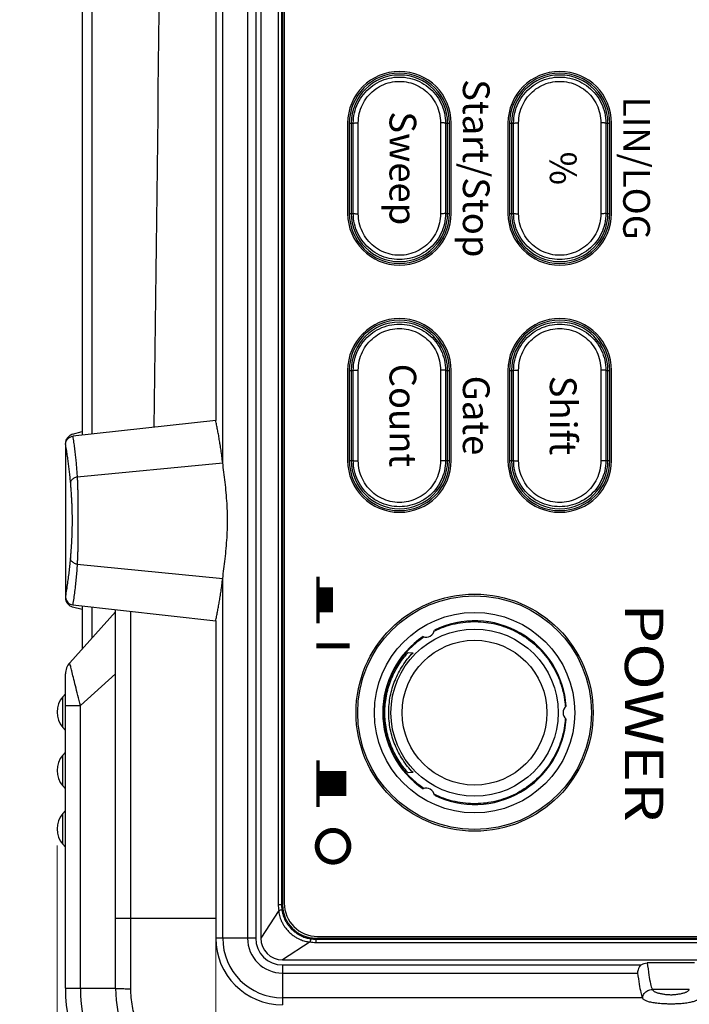
# Model space of a CAD drawing. Units: millimetres. Extents: x 0 to 828, y 10 to 570.
# Drawn here: x 93 to 133, y 279 to 338 of the extents above; entities that cross this region are included whole.
import ezdxf
from ezdxf.enums import TextEntityAlignment as Align

# ---------------------------------------------------------------- set-up
doc = ezdxf.new("R2010")
doc.units = ezdxf.units.MM
doc.layers.add('1寸法線', color=140, linetype='Continuous', lineweight=15)
doc.styles.add('A1', font='sanss___.ttf')
doc.styles.add('F1', font='sanssb__.ttf')
doc.styles.get("Standard").update_dxf_attribs({"font": 'romans.shx', "bigfont": 'bigfont.shx'})
doc.dimstyles.new('AM_JIS$0', dxfattribs={"dimtxt": 2.5, "dimasz": 2.5, "dimexe": 1, "dimexo": 1, "dimgap": 1, "dimtad": 3, "dimdsep": 46, "dimtxsty": 'STANDARD', "dimblk": 'OPEN', "dimcen": 0, "dimclrd": 256, "dimclre": 256, "dimclrt": 3, "dimadec": 0, "dimazin": 2, "dimtp": 0.2, "dimtm": 0.2, "dimtfac": 0.71, "dimtmove": 0, "dimatfit": 3, "dimldrblk": 'OPEN', "dimfxl": 1, "dimlwd": -1, "dimlwe": -1, "dimarcsym": 0})

# ---------------------------------------------------------------- blocks, each defined once
blk = doc.blocks.new('_Open')
at = {"color": 0, "linetype": 'ByBlock', "lineweight": -2}
for p, q in [((-1, 0.167), (0, 0)), ((-1, -0.167), (0, 0)), ((0, 0), (-1, 0))]:
    blk.add_line(p, q, dxfattribs=at)
blk = doc.blocks.new('*D29')
at = {"layer": '1寸法線', "transparency": 16777216}
for p, q in [((141.911, 521.547), (75.269, 521.547)), ((76.269, 259.647), (76.269, 519.047)), ((141.565, 257.147), (75.269, 257.147))]:
    blk.add_line(p, q, dxfattribs=at)
at = {"layer": 'Defpoints', "color": 0, "transparency": 16777216}
for p in [(76.269, 521.547), (142.911, 521.547), (142.565, 257.147)]:
    blk.add_point(p, dxfattribs=at)
at = {"layer": '1寸法線', "transparency": 16777216, "xscale": 2.5, "yscale": 2.5, "zscale": 2.5}
for p, rotation in [((76.269, 521.547), 90), ((76.269, 257.147), 270)]:
    blk.add_blockref('_Open', p, dxfattribs=dict(at, rotation=rotation))
at = {"layer": '1寸法線', "color": 3, "transparency": 16777216, "insert": (74.019, 389.347), "char_height": 2.5, "attachment_point": 5, "rotation": 90}
blk.add_mtext('\\A1;264.4', dxfattribs=at)
blk = doc.blocks.new('*D27')
at = {"layer": '1寸法線', "transparency": 16777216}
for p, q in [((104.354, 283.547), (104.354, 221.348)), ((192.354, 282.347), (192.354, 221.348)), ((189.854, 222.348), (106.854, 222.348))]:
    blk.add_line(p, q, dxfattribs=at)
at = {"layer": 'Defpoints', "color": 0, "transparency": 16777216}
for p in [(104.354, 284.547), (192.354, 283.347), (104.354, 222.348)]:
    blk.add_point(p, dxfattribs=at)
at = {"layer": '1寸法線', "transparency": 16777216, "xscale": 2.5, "yscale": 2.5, "zscale": 2.5, "rotation": 180}
blk.add_blockref('_Open', (104.354, 222.348), dxfattribs=at)
at = {"layer": '1寸法線', "transparency": 16777216, "xscale": 2.5, "yscale": 2.5, "zscale": 2.5}
blk.add_blockref('_Open', (192.354, 222.348), dxfattribs=at)
at = {"layer": '1寸法線', "color": 3, "transparency": 16777216, "insert": (148.599, 224.598), "char_height": 2.5, "attachment_point": 5}
blk.add_mtext('\\A1;88', dxfattribs=at)
blk = doc.blocks.new('*D28')
at = {"layer": '1寸法線', "transparency": 16777216}
for p, q in [((94.854, 288.884), (94.854, 212.813)), ((201.854, 288.884), (201.854, 212.813)), ((199.354, 213.813), (97.354, 213.813))]:
    blk.add_line(p, q, dxfattribs=at)
at = {"layer": 'Defpoints', "color": 0, "transparency": 16777216}
for p in [(94.854, 289.884), (201.854, 289.884), (94.854, 213.813)]:
    blk.add_point(p, dxfattribs=at)
at = {"layer": '1寸法線', "transparency": 16777216, "xscale": 2.5, "yscale": 2.5, "zscale": 2.5, "rotation": 180}
blk.add_blockref('_Open', (94.854, 213.813), dxfattribs=at)
at = {"layer": '1寸法線', "transparency": 16777216, "xscale": 2.5, "yscale": 2.5, "zscale": 2.5}
blk.add_blockref('_Open', (201.854, 213.813), dxfattribs=at)
at = {"layer": '1寸法線', "color": 3, "transparency": 16777216, "insert": (148.354, 216.063), "char_height": 2.5, "attachment_point": 5}
blk.add_mtext('\\A1;107', dxfattribs=at)
blk = doc.blocks.new('*D33')
at = {"layer": '1寸法線', "transparency": 16777216}
for p, q in [((94.854, 288.884), (94.854, 221.444)), ((104.354, 282.347), (104.354, 221.444)), ((101.854, 222.444), (97.354, 222.444))]:
    blk.add_line(p, q, dxfattribs=at)
at = {"layer": 'Defpoints', "color": 0, "transparency": 16777216}
for p in [(94.854, 289.884), (104.354, 283.347), (94.854, 222.444)]:
    blk.add_point(p, dxfattribs=at)
at = {"layer": '1寸法線', "transparency": 16777216, "xscale": 2.5, "yscale": 2.5, "zscale": 2.5, "rotation": 180}
blk.add_blockref('_Open', (94.854, 222.444), dxfattribs=at)
at = {"layer": '1寸法線', "transparency": 16777216, "xscale": 2.5, "yscale": 2.5, "zscale": 2.5}
blk.add_blockref('_Open', (104.354, 222.444), dxfattribs=at)
at = {"layer": '1寸法線', "color": 3, "transparency": 16777216, "insert": (99.604, 224.694), "char_height": 2.5, "attachment_point": 5}
blk.add_mtext('9.5', dxfattribs=at)
blk = doc.blocks.new('*D34')
at = {"layer": '1寸法線', "transparency": 16777216}
for p, q in [((148.354, 295.847), (148.354, 235.09)), ((104.354, 282.347), (104.354, 235.09)), ((106.854, 236.09), (145.854, 236.09))]:
    blk.add_line(p, q, dxfattribs=at)
at = {"layer": 'Defpoints', "color": 0, "transparency": 16777216}
for p in [(148.354, 296.847), (104.354, 283.347), (148.354, 236.09)]:
    blk.add_point(p, dxfattribs=at)
at = {"layer": '1寸法線', "transparency": 16777216, "xscale": 2.5, "yscale": 2.5, "zscale": 2.5, "rotation": 180}
blk.add_blockref('_Open', (104.354, 236.09), dxfattribs=at)
at = {"layer": '1寸法線', "transparency": 16777216, "xscale": 2.5, "yscale": 2.5, "zscale": 2.5}
blk.add_blockref('_Open', (148.354, 236.09), dxfattribs=at)
at = {"layer": '1寸法線', "color": 3, "transparency": 16777216, "insert": (126.354, 238.34), "char_height": 2.5, "attachment_point": 5}
blk.add_mtext('44', dxfattribs=at)
blk = doc.blocks.new('*D36')
at = {"layer": '1寸法線', "transparency": 16777216}
for p, q in [((172.354, 325.347), (172.354, 228.116)), ((104.354, 282.347), (104.354, 228.116)), ((169.854, 229.116), (106.854, 229.116))]:
    blk.add_line(p, q, dxfattribs=at)
at = {"layer": 'Defpoints', "color": 0, "transparency": 16777216}
for p in [(172.354, 326.347), (104.354, 283.347), (104.354, 229.116)]:
    blk.add_point(p, dxfattribs=at)
at = {"layer": '1寸法線', "transparency": 16777216, "xscale": 2.5, "yscale": 2.5, "zscale": 2.5, "rotation": 180}
blk.add_blockref('_Open', (104.354, 229.116), dxfattribs=at)
at = {"layer": '1寸法線', "transparency": 16777216, "xscale": 2.5, "yscale": 2.5, "zscale": 2.5}
blk.add_blockref('_Open', (172.354, 229.116), dxfattribs=at)
at = {"layer": '1寸法線', "color": 3, "transparency": 16777216, "insert": (138.354, 231.366), "char_height": 2.5, "attachment_point": 5}
blk.add_mtext('68', dxfattribs=at)

msp = doc.modelspace()

# ---------------------------------------------------------------- linework, layer by layer
at = {"color": 7, "linetype": 'Continuous'}
for p, q in [((106.26, 495.347), (106.26, 283.347)), ((106.746, 495.347), (106.746, 283.347)), ((107.046, 495.347), (107.046, 283.347)), ((108.098, 493.347), (108.098, 285.347)), ((108.29, 493.347), (108.29, 285.346)), ((104.774, 311.811), (104.774, 466.883)), ((104.354, 464.347), (104.354, 314.347)), ((108.354, 400.347), (108.354, 285.347)), ((108.454, 400.347), (108.454, 285.447)), ((96.359, 339.228), (96.359, 313.458)), ((96.942, 339.293), (96.942, 313.523)), ((112.254, 332.147), (112.254, 326.747)), ((112.354, 332.147), (112.354, 326.747)), ((112.354, 332.147), (112.593, 332.147)), ((112.467, 332.147), (112.467, 326.747)), ((112.893, 326.725), (112.893, 332.168)), ((117.816, 332.168), (117.816, 326.725)), ((118.116, 332.147), (118.354, 332.147)), ((118.241, 326.747), (118.241, 332.147)), ((118.354, 326.747), (118.354, 332.147)), ((118.454, 326.747), (118.454, 332.147)), ((121.854, 332.147), (121.854, 326.747)), ((121.954, 332.147), (121.954, 326.747)), ((121.954, 332.147), (122.193, 332.147)), ((122.067, 332.147), (122.067, 326.747)), ((122.493, 326.725), (122.493, 332.168)), ((127.416, 332.168), (127.416, 326.725)), ((127.716, 332.147), (127.954, 332.147)), ((127.841, 326.747), (127.841, 332.147)), ((127.954, 326.747), (127.954, 332.147)), ((128.054, 326.747), (128.054, 332.147)), ((112.354, 326.747), (112.593, 326.747)), ((118.116, 326.747), (118.354, 326.747)), ((121.954, 326.747), (122.193, 326.747)), ((127.716, 326.747), (127.954, 326.747)), ((112.254, 317.347), (112.254, 311.947)), ((112.354, 317.347), (112.354, 311.947)), ((112.354, 317.347), (112.593, 317.347)), ((112.467, 317.347), (112.467, 311.947)), ((112.893, 311.925), (112.893, 317.368)), ((117.816, 317.368), (117.816, 311.925)), ((118.116, 317.347), (118.354, 317.347)), ((118.241, 311.947), (118.241, 317.347)), ((118.354, 311.947), (118.354, 317.347)), ((118.454, 311.947), (118.454, 317.347)), ((121.854, 317.347), (121.854, 311.947)), ((121.954, 317.347), (121.954, 311.947)), ((121.954, 317.347), (122.193, 317.347)), ((122.067, 317.347), (122.067, 311.947)), ((122.493, 311.925), (122.493, 317.368)), ((127.416, 317.368), (127.416, 311.925)), ((127.716, 317.347), (127.954, 317.347)), ((127.841, 311.947), (127.841, 317.347)), ((127.954, 311.947), (127.954, 317.347)), ((128.054, 311.947), (128.054, 317.347)), ((104.354, 314.347), (95.798, 313.396)), ((95.786, 313.521), (96.359, 313.677)), ((95.354, 312.9), (95.354, 303.793)), ((112.354, 311.947), (112.593, 311.947)), ((118.116, 311.947), (118.354, 311.947)), ((121.954, 311.947), (122.193, 311.947)), ((127.716, 311.947), (127.954, 311.947)), ((96.055, 310.961), (104.774, 311.811)), ((96.056, 305.736), (104.774, 304.883)), ((104.774, 283.347), (104.774, 304.883)), ((96.359, 303.016), (95.786, 303.172)), ((95.798, 303.297), (104.354, 302.347)), ((96.359, 303.235), (96.359, 300.668)), ((96.942, 303.17), (96.942, 301.316)), ((95.611, 299.838), (98.354, 302.884)), ((98.354, 280.347), (98.354, 303.013)), ((99.267, 284.547), (99.267, 302.912)), ((104.354, 302.347), (104.354, 283.347)), ((119.004, 302.27), (119.004, 302.228)), ((120.604, 302.289), (120.604, 302.238)), ((121.657, 302.032), (121.537, 302.028)), ((121.804, 301.927), (121.968, 301.921)), ((117.808, 301.897), (117.693, 301.893)), ((116.354, 301.08), (116.354, 301.035)), ((123.624, 300.847), (123.541, 300.847)), ((115.869, 300.444), (116.169, 300.434)), ((115.912, 300.669), (115.956, 300.667)), ((124.104, 300.251), (124.104, 300.334)), ((95.354, 280.347), (95.354, 299.169)), ((98.354, 299.171), (96.25, 297.268)), ((95.354, 297.984), (95.198, 297.805)), ((95.198, 295.963), (95.198, 297.805)), ((95.354, 297.268), (96.25, 297.268)), ((96.25, 280.347), (96.25, 297.268)), ((95.354, 295.784), (95.198, 295.963)), ((95.354, 294.484), (95.198, 294.305)), ((95.198, 292.463), (95.198, 294.305)), ((116.169, 293.26), (115.869, 293.249)), ((124.104, 293.359), (124.104, 293.443)), ((115.956, 293.026), (115.912, 293.024)), ((95.354, 292.284), (95.198, 292.463)), ((122.604, 292.149), (122.604, 292.084)), ((122.91, 292.347), (123.001, 292.347)), ((119.004, 291.466), (119.004, 291.423)), ((120.604, 291.455), (120.604, 291.404)), ((121.804, 291.766), (121.804, 291.714)), ((95.354, 290.984), (95.198, 290.805)), ((95.198, 288.963), (95.198, 290.805)), ((95.354, 288.784), (95.198, 288.963)), ((108.124, 284.995), (107.046, 283.347)), ((108.29, 285.347), (108.098, 285.347)), ((108.29, 285.346), (108.354, 285.347)), ((98.354, 284.547), (104.354, 284.547)), ((106.746, 283.347), (104.354, 283.347)), ((110.003, 283.117), (108.354, 282.039)), ((110.354, 283.283), (110.354, 283.347)), ((110.354, 283.347), (186.354, 283.347)), ((110.354, 283.283), (110.354, 283.09)), ((110.354, 283.283), (186.354, 283.283)), ((110.354, 283.09), (186.354, 283.09)), ((110.454, 283.447), (186.254, 283.447)), ((108.354, 282.039), (188.354, 282.039)), ((133.016, 281.862), (130.192, 281.862)), ((108.354, 281.739), (108.354, 279.347)), ((108.354, 281.739), (129.834, 281.739)), ((108.354, 281.253), (129.616, 281.253)), ((95.354, 280.347), (98.354, 280.347)), ((132.712, 280.265), (130.496, 280.265)), ((129.904, 279.766), (108.354, 279.766))]:
    msp.add_line(p, q, dxfattribs=at)
for points, const_width in [([(110.479, 304.997), (110.479, 302.197)], 0.2), ([(110.479, 303.597), (111.379, 303.597)], 1.5), ([(112.379, 300.847), (110.379, 300.847)], 0.3), ([(110.479, 293.997), (110.479, 291.197)], 0.2), ([(110.479, 292.597), (112.179, 292.597)], 1.5)]:
    msp.add_lwpolyline(points, dxfattribs=dict(at, const_width=const_width))
at = {"color": 7, "linetype": 'Continuous', "const_width": 0.3}
msp.add_lwpolyline([(111.379, 289.797, 1), (111.379, 287.897, 1)], format="xyb", close=True, dxfattribs=at)
at = {"color": 7, "linetype": 'Continuous'}
for radius in [7.1, 7, 6, 5.007, 4.335]:
    msp.add_circle((119.854, 296.847), radius, dxfattribs=at)
for centre, radius, start, end in [((115.354, 332.147), 3.1, 0, 180), ((115.354, 332.147), 3, 0, 180), ((115.354, 332.147), 2.887, 0, 180), ((124.954, 332.147), 3.1, 0, 180), ((124.954, 332.147), 3, 0, 180), ((124.954, 332.147), 2.887, 0, 180), ((115.354, 326.747), 3.1, 180, 0), ((115.354, 326.747), 3, 180, 0), ((115.354, 326.747), 2.887, 180, 0), ((124.954, 326.747), 3.1, 180, 0), ((124.954, 326.747), 3, 180, 0), ((124.954, 326.747), 2.887, 180, 0), ((115.354, 317.347), 3.1, 0, 180), ((115.354, 317.347), 3, 0, 180), ((115.354, 317.347), 2.887, 0, 180), ((124.954, 317.347), 3.1, 0, 180), ((124.954, 317.347), 3, 0, 180), ((124.954, 317.347), 2.887, 0, 180), ((115.354, 311.947), 3.1, 180, 0), ((115.354, 311.947), 3, 180, 0), ((115.354, 311.947), 2.887, 180, 0), ((124.954, 311.947), 3.1, 180, 0), ((124.954, 311.947), 3, 180, 0), ((124.954, 311.947), 2.887, 180, 0), ((119.854, 296.847), 5.5, 4.05862, 115.94138), ((119.854, 296.847), 5.5, 124.05862, 235.94138), ((116.954, 301.87), 0.5, 248.87226, 351.12774), ((119.854, 296.847), 5.458, 129.88202, 230.11798), ((96.354, 299.169), 1, 138, 180), ((96.258, 296.884), 1.404, 139, 221), ((125.654, 296.847), 0.5, 128.87226, 231.12774), ((119.854, 296.847), 5.5, 244.05862, 355.94138), ((96.258, 293.384), 1.404, 139, 221), ((125.304, 292.847), 2, 185.68244, 187.40821), ((116.954, 291.824), 0.5, 8.87226, 111.12774), ((96.258, 289.884), 1.404, 139, 221), ((110.454, 285.447), 2, 180, 270), ((110.354, 285.347), 2, 180, 270), ((108.354, 283.347), 4, 180, 270), ((108.354, 283.347), 3.58, 180, 270), ((108.354, 283.347), 2.094, 180, 270), ((108.354, 283.347), 1.608, 180, 270), ((108.354, 283.347), 1.308, 180.00001, 270), ((105.354, 280.347), 10, 180, 270), ((105.354, 280.347), 9.105, 180, 270), ((105.354, 280.347), 7, 180, 270)]:
    msp.add_arc(centre, radius, start, end, dxfattribs=at)
for points, knots in [([(100.642, 464.76), (100.883, 448.185), (101.211, 414.485), (101.211, 364.208), (100.883, 330.508), (100.642, 313.934)], [0, 0, 0, 0, 49.728433, 101.102204, 150.830637, 150.830637, 150.830637, 150.830637]), ([(112.593, 332.147), (112.592, 332.353), (112.639, 332.769), (112.845, 333.359), (113.178, 333.889), (113.621, 334.33), (114.149, 334.662), (114.737, 334.867), (115.354, 334.936), (115.972, 334.866), (116.559, 334.661), (117.088, 334.33), (117.53, 333.889), (117.863, 333.359), (118.069, 332.769), (118.116, 332.353), (118.116, 332.147)], [0, 0, 0, 0, 0.620236, 1.240875, 1.861754, 2.48157, 3.100085, 3.717031, 4.332974, 4.948918, 5.56587, 6.18438, 6.804223, 7.425016, 8.045633, 8.665735, 8.665735, 8.665735, 8.665735]), ([(112.893, 332.168), (112.892, 332.354), (112.933, 332.726), (113.117, 333.256), (113.413, 333.733), (113.807, 334.13), (114.279, 334.428), (114.803, 334.613), (115.354, 334.675), (115.905, 334.613), (116.43, 334.428), (116.901, 334.13), (117.295, 333.732), (117.592, 333.256), (117.775, 332.726), (117.816, 332.354), (117.816, 332.168)], [0, 0, 0, 0, 0.555346, 1.112835, 1.669816, 2.224928, 2.777962, 3.328867, 3.87849, 4.428094, 4.978983, 5.531992, 6.08711, 6.643995, 7.201449, 7.756602, 7.756602, 7.756602, 7.756602]), ([(122.193, 332.147), (122.192, 332.353), (122.239, 332.769), (122.445, 333.359), (122.778, 333.889), (123.221, 334.33), (123.749, 334.662), (124.337, 334.867), (124.954, 334.936), (125.572, 334.866), (126.159, 334.661), (126.688, 334.33), (127.13, 333.889), (127.463, 333.359), (127.669, 332.769), (127.716, 332.353), (127.716, 332.147)], [0, 0, 0, 0, 0.620236, 1.240875, 1.861754, 2.48157, 3.100085, 3.717031, 4.332974, 4.948918, 5.56587, 6.18438, 6.804223, 7.425016, 8.045633, 8.665735, 8.665735, 8.665735, 8.665735]), ([(122.493, 332.168), (122.492, 332.354), (122.533, 332.726), (122.717, 333.256), (123.013, 333.733), (123.407, 334.13), (123.879, 334.428), (124.403, 334.613), (124.954, 334.675), (125.505, 334.613), (126.03, 334.428), (126.501, 334.13), (126.895, 333.732), (127.192, 333.256), (127.375, 332.726), (127.416, 332.354), (127.416, 332.168)], [0, 0, 0, 0, 0.555346, 1.112835, 1.669816, 2.224928, 2.777962, 3.328867, 3.87849, 4.428094, 4.978983, 5.531992, 6.08711, 6.643995, 7.201449, 7.756602, 7.756602, 7.756602, 7.756602]), ([(112.593, 332.147), (112.595, 332.155), (112.637, 332.154), (112.689, 332.165), (112.786, 332.167), (112.855, 332.168), (112.893, 332.168)], [0, 0, 0, 0, 0.0256725, 0.0914052, 0.1881915, 0.3017934, 0.3017934, 0.3017934, 0.3017934]), ([(112.593, 326.747), (112.593, 327.346), (112.594, 328.547), (112.594, 330.347), (112.593, 331.547), (112.593, 332.147)], [0, 0, 0, 0, 1.799235, 3.60078, 5.400001, 5.400001, 5.400001, 5.400001]), ([(118.116, 332.147), (118.114, 332.155), (118.071, 332.154), (118.019, 332.165), (117.922, 332.167), (117.853, 332.168), (117.816, 332.168)], [0, 0, 0, 0, 0.0256745, 0.0914141, 0.1882104, 0.3018218, 0.3018218, 0.3018218, 0.3018218]), ([(118.116, 332.147), (118.115, 331.547), (118.114, 330.347), (118.114, 328.547), (118.115, 327.346), (118.116, 326.747)], [0, 0, 0, 0, 1.799237, 3.600781, 5.400001, 5.400001, 5.400001, 5.400001]), ([(122.193, 332.147), (122.195, 332.155), (122.237, 332.154), (122.289, 332.165), (122.386, 332.167), (122.455, 332.168), (122.493, 332.168)], [0, 0, 0, 0, 0.0256725, 0.0914052, 0.1881915, 0.3017934, 0.3017934, 0.3017934, 0.3017934]), ([(122.193, 326.747), (122.193, 327.346), (122.194, 328.547), (122.194, 330.347), (122.193, 331.547), (122.193, 332.147)], [0, 0, 0, 0, 1.799235, 3.60078, 5.400001, 5.400001, 5.400001, 5.400001]), ([(127.716, 332.147), (127.714, 332.155), (127.671, 332.154), (127.619, 332.165), (127.522, 332.167), (127.453, 332.168), (127.416, 332.168)], [0, 0, 0, 0, 0.0256745, 0.0914141, 0.1882104, 0.3018218, 0.3018218, 0.3018218, 0.3018218]), ([(127.716, 332.147), (127.715, 331.547), (127.714, 330.347), (127.714, 328.547), (127.715, 327.346), (127.716, 326.747)], [0, 0, 0, 0, 1.799237, 3.600781, 5.400001, 5.400001, 5.400001, 5.400001]), ([(118.116, 326.747), (118.116, 326.54), (118.069, 326.125), (117.863, 325.534), (117.53, 325.004), (117.088, 324.563), (116.559, 324.232), (115.972, 324.027), (115.354, 323.958), (114.736, 324.027), (114.149, 324.232), (113.62, 324.563), (113.178, 325.005), (112.845, 325.534), (112.639, 326.125), (112.592, 326.54), (112.593, 326.747)], [0, 0, 0, 0, 0.620236, 1.240875, 1.861754, 2.48157, 3.100085, 3.717031, 4.332974, 4.948918, 5.56587, 6.18438, 6.804223, 7.425016, 8.045633, 8.665735, 8.665735, 8.665735, 8.665735]), ([(112.593, 326.747), (112.595, 326.738), (112.637, 326.739), (112.689, 326.728), (112.786, 326.727), (112.855, 326.725), (112.893, 326.725)], [0, 0, 0, 0, 0.0256745, 0.0914141, 0.1882104, 0.3018218, 0.3018218, 0.3018218, 0.3018218]), ([(117.816, 326.725), (117.816, 326.54), (117.775, 326.167), (117.592, 325.637), (117.295, 325.161), (116.901, 324.763), (116.429, 324.465), (115.905, 324.281), (115.354, 324.218), (114.803, 324.281), (114.278, 324.465), (113.807, 324.764), (113.413, 325.161), (113.117, 325.637), (112.933, 326.168), (112.892, 326.54), (112.893, 326.725)], [0, 0, 0, 0, 0.555346, 1.112835, 1.669816, 2.224928, 2.777962, 3.328867, 3.87849, 4.428094, 4.978983, 5.531992, 6.08711, 6.643995, 7.201449, 7.756602, 7.756602, 7.756602, 7.756602]), ([(118.116, 326.747), (118.114, 326.738), (118.071, 326.739), (118.019, 326.728), (117.922, 326.727), (117.853, 326.725), (117.816, 326.725)], [0, 0, 0, 0, 0.0256725, 0.0914052, 0.1881915, 0.3017934, 0.3017934, 0.3017934, 0.3017934]), ([(127.716, 326.747), (127.716, 326.54), (127.669, 326.125), (127.463, 325.534), (127.13, 325.004), (126.688, 324.563), (126.159, 324.232), (125.572, 324.027), (124.954, 323.958), (124.336, 324.027), (123.749, 324.232), (123.22, 324.563), (122.778, 325.005), (122.445, 325.534), (122.239, 326.125), (122.192, 326.54), (122.193, 326.747)], [0, 0, 0, 0, 0.620236, 1.240875, 1.861754, 2.48157, 3.100085, 3.717031, 4.332974, 4.948918, 5.56587, 6.18438, 6.804223, 7.425016, 8.045633, 8.665735, 8.665735, 8.665735, 8.665735]), ([(122.193, 326.747), (122.195, 326.738), (122.237, 326.739), (122.289, 326.728), (122.386, 326.727), (122.455, 326.725), (122.493, 326.725)], [0, 0, 0, 0, 0.0256745, 0.0914141, 0.1882104, 0.3018218, 0.3018218, 0.3018218, 0.3018218]), ([(127.416, 326.725), (127.416, 326.54), (127.375, 326.167), (127.192, 325.637), (126.895, 325.161), (126.501, 324.763), (126.029, 324.465), (125.505, 324.281), (124.954, 324.218), (124.403, 324.281), (123.878, 324.465), (123.407, 324.764), (123.013, 325.161), (122.717, 325.637), (122.533, 326.168), (122.492, 326.54), (122.493, 326.725)], [0, 0, 0, 0, 0.555346, 1.112835, 1.669816, 2.224928, 2.777962, 3.328867, 3.87849, 4.428094, 4.978983, 5.531992, 6.08711, 6.643995, 7.201449, 7.756602, 7.756602, 7.756602, 7.756602]), ([(127.716, 326.747), (127.714, 326.738), (127.671, 326.739), (127.619, 326.728), (127.522, 326.727), (127.453, 326.725), (127.416, 326.725)], [0, 0, 0, 0, 0.0256725, 0.0914052, 0.1881915, 0.3017934, 0.3017934, 0.3017934, 0.3017934]), ([(112.593, 317.347), (112.592, 317.553), (112.639, 317.969), (112.845, 318.559), (113.178, 319.089), (113.621, 319.53), (114.149, 319.862), (114.737, 320.067), (115.354, 320.136), (115.972, 320.066), (116.559, 319.861), (117.088, 319.53), (117.53, 319.089), (117.863, 318.559), (118.069, 317.969), (118.116, 317.553), (118.116, 317.347)], [0, 0, 0, 0, 0.620236, 1.240875, 1.861754, 2.48157, 3.100085, 3.717031, 4.332974, 4.948918, 5.56587, 6.18438, 6.804223, 7.425016, 8.045633, 8.665735, 8.665735, 8.665735, 8.665735]), ([(112.893, 317.368), (112.892, 317.554), (112.933, 317.926), (113.117, 318.456), (113.413, 318.933), (113.807, 319.33), (114.279, 319.628), (114.803, 319.813), (115.354, 319.875), (115.905, 319.813), (116.43, 319.628), (116.901, 319.33), (117.295, 318.932), (117.592, 318.456), (117.775, 317.926), (117.816, 317.554), (117.816, 317.368)], [0, 0, 0, 0, 0.555346, 1.112835, 1.669816, 2.224928, 2.777962, 3.328867, 3.87849, 4.428094, 4.978983, 5.531992, 6.08711, 6.643995, 7.201449, 7.756602, 7.756602, 7.756602, 7.756602]), ([(122.193, 317.347), (122.192, 317.553), (122.239, 317.969), (122.445, 318.559), (122.778, 319.089), (123.221, 319.53), (123.749, 319.862), (124.337, 320.067), (124.954, 320.136), (125.572, 320.066), (126.159, 319.861), (126.688, 319.53), (127.13, 319.089), (127.463, 318.559), (127.669, 317.969), (127.716, 317.553), (127.716, 317.347)], [0, 0, 0, 0, 0.620236, 1.240875, 1.861754, 2.48157, 3.100085, 3.717031, 4.332974, 4.948918, 5.56587, 6.18438, 6.804223, 7.425016, 8.045633, 8.665735, 8.665735, 8.665735, 8.665735]), ([(122.493, 317.368), (122.492, 317.554), (122.533, 317.926), (122.717, 318.456), (123.013, 318.933), (123.407, 319.33), (123.879, 319.628), (124.403, 319.813), (124.954, 319.875), (125.505, 319.813), (126.03, 319.628), (126.501, 319.33), (126.895, 318.932), (127.192, 318.456), (127.375, 317.926), (127.416, 317.554), (127.416, 317.368)], [0, 0, 0, 0, 0.555346, 1.112835, 1.669816, 2.224928, 2.777962, 3.328867, 3.87849, 4.428094, 4.978983, 5.531992, 6.08711, 6.643995, 7.201449, 7.756602, 7.756602, 7.756602, 7.756602]), ([(112.593, 317.347), (112.595, 317.355), (112.637, 317.354), (112.689, 317.365), (112.786, 317.367), (112.855, 317.368), (112.893, 317.368)], [0, 0, 0, 0, 0.0256725, 0.0914052, 0.1881915, 0.3017934, 0.3017934, 0.3017934, 0.3017934]), ([(112.593, 311.947), (112.593, 312.546), (112.594, 313.747), (112.594, 315.547), (112.593, 316.747), (112.593, 317.347)], [0, 0, 0, 0, 1.799235, 3.60078, 5.400001, 5.400001, 5.400001, 5.400001]), ([(118.116, 317.347), (118.114, 317.355), (118.071, 317.354), (118.019, 317.365), (117.922, 317.367), (117.853, 317.368), (117.816, 317.368)], [0, 0, 0, 0, 0.0256745, 0.0914141, 0.1882104, 0.3018218, 0.3018218, 0.3018218, 0.3018218]), ([(118.116, 317.347), (118.115, 316.747), (118.114, 315.547), (118.114, 313.747), (118.115, 312.546), (118.116, 311.947)], [0, 0, 0, 0, 1.799237, 3.600781, 5.400001, 5.400001, 5.400001, 5.400001]), ([(122.193, 317.347), (122.195, 317.355), (122.237, 317.354), (122.289, 317.365), (122.386, 317.367), (122.455, 317.368), (122.493, 317.368)], [0, 0, 0, 0, 0.0256725, 0.0914052, 0.1881915, 0.3017934, 0.3017934, 0.3017934, 0.3017934]), ([(122.193, 311.947), (122.193, 312.546), (122.194, 313.747), (122.194, 315.547), (122.193, 316.747), (122.193, 317.347)], [0, 0, 0, 0, 1.799235, 3.60078, 5.400001, 5.400001, 5.400001, 5.400001]), ([(127.716, 317.347), (127.714, 317.355), (127.671, 317.354), (127.619, 317.365), (127.522, 317.367), (127.453, 317.368), (127.416, 317.368)], [0, 0, 0, 0, 0.0256745, 0.0914141, 0.1882104, 0.3018218, 0.3018218, 0.3018218, 0.3018218]), ([(127.716, 317.347), (127.715, 316.747), (127.714, 315.547), (127.714, 313.747), (127.715, 312.546), (127.716, 311.947)], [0, 0, 0, 0, 1.799237, 3.600781, 5.400001, 5.400001, 5.400001, 5.400001]), ([(104.774, 311.811), (104.758, 311.941), (104.726, 312.191), (104.675, 312.553), (104.623, 312.891), (104.571, 313.209), (104.518, 313.512), (104.464, 313.8), (104.41, 314.077), (104.373, 314.258), (104.354, 314.347)], [0, 0, 0, 0, 0.392708, 0.756431, 1.096975, 1.418607, 1.724628, 2.017475, 2.299125, 2.571156, 2.571156, 2.571156, 2.571156]), ([(95.354, 312.9), (95.354, 312.938), (95.366, 313.02), (95.411, 313.143), (95.498, 313.261), (95.629, 313.357), (95.739, 313.389), (95.798, 313.396)], [0, 0, 0, 0, 0.1149772, 0.2451789, 0.3888516, 0.5475127, 0.7249354, 0.7249354, 0.7249354, 0.7249354]), ([(95.493, 313.331), (95.47, 313.304), (95.429, 313.246), (95.386, 313.152), (95.364, 313.072), (95.358, 313.024), (95.356, 313.008)], [0, 0, 0, 0, 0.1066697, 0.2107921, 0.3091027, 0.3553096, 0.3553096, 0.3553096, 0.3553096]), ([(95.619, 313.444), (95.603, 313.433), (95.557, 313.399), (95.517, 313.359), (95.493, 313.331)], [0, 0, 0, 0, 0.0584729, 0.169735, 0.169735, 0.169735, 0.169735]), ([(95.786, 313.521), (95.746, 313.51), (95.688, 313.487), (95.635, 313.455), (95.619, 313.444)], [0, 0, 0, 0, 0.1242134, 0.1842116, 0.1842116, 0.1842116, 0.1842116]), ([(95.791, 313.395), (95.81, 313.277), (95.845, 313.042), (95.893, 312.691), (95.936, 312.344), (95.974, 311.999), (96.006, 311.655), (96.034, 311.309), (96.049, 311.077), (96.055, 310.961)], [0, 0, 0, 0, 0.35997, 0.713297, 1.062042, 1.408219, 1.753824, 2.100366, 2.449273, 2.449273, 2.449273, 2.449273]), ([(95.354, 312.871), (95.373, 312.758), (95.409, 312.534), (95.459, 312.2), (95.505, 311.871), (95.547, 311.545), (95.584, 311.222), (95.618, 310.9), (95.638, 310.686), (95.648, 310.579)], [0, 0, 0, 0, 0.344133, 0.681312, 1.013089, 1.340996, 1.66631, 1.989706, 2.311506, 2.311506, 2.311506, 2.311506]), ([(118.116, 311.947), (118.116, 311.74), (118.069, 311.325), (117.863, 310.734), (117.53, 310.204), (117.088, 309.763), (116.559, 309.432), (115.972, 309.227), (115.354, 309.158), (114.736, 309.227), (114.149, 309.432), (113.62, 309.763), (113.178, 310.205), (112.845, 310.734), (112.639, 311.325), (112.592, 311.74), (112.593, 311.947)], [0, 0, 0, 0, 0.620236, 1.240875, 1.861754, 2.48157, 3.100085, 3.717031, 4.332974, 4.948918, 5.56587, 6.18438, 6.804223, 7.425016, 8.045633, 8.665735, 8.665735, 8.665735, 8.665735]), ([(112.593, 311.947), (112.595, 311.938), (112.637, 311.939), (112.689, 311.928), (112.786, 311.927), (112.855, 311.925), (112.893, 311.925)], [0, 0, 0, 0, 0.0256745, 0.0914141, 0.1882104, 0.3018218, 0.3018218, 0.3018218, 0.3018218]), ([(117.816, 311.925), (117.816, 311.74), (117.775, 311.367), (117.592, 310.837), (117.295, 310.361), (116.901, 309.963), (116.429, 309.665), (115.905, 309.481), (115.354, 309.418), (114.803, 309.481), (114.278, 309.665), (113.807, 309.964), (113.413, 310.361), (113.117, 310.837), (112.933, 311.368), (112.892, 311.74), (112.893, 311.925)], [0, 0, 0, 0, 0.555346, 1.112835, 1.669816, 2.224928, 2.777962, 3.328867, 3.87849, 4.428094, 4.978983, 5.531992, 6.08711, 6.643995, 7.201449, 7.756602, 7.756602, 7.756602, 7.756602]), ([(118.116, 311.947), (118.114, 311.938), (118.071, 311.939), (118.019, 311.928), (117.922, 311.927), (117.853, 311.925), (117.816, 311.925)], [0, 0, 0, 0, 0.0256725, 0.0914052, 0.1881915, 0.3017934, 0.3017934, 0.3017934, 0.3017934]), ([(127.716, 311.947), (127.716, 311.74), (127.669, 311.325), (127.463, 310.734), (127.13, 310.204), (126.688, 309.763), (126.159, 309.432), (125.572, 309.227), (124.954, 309.158), (124.336, 309.227), (123.749, 309.432), (123.22, 309.763), (122.778, 310.205), (122.445, 310.734), (122.239, 311.325), (122.192, 311.74), (122.193, 311.947)], [0, 0, 0, 0, 0.620236, 1.240875, 1.861754, 2.48157, 3.100085, 3.717031, 4.332974, 4.948918, 5.56587, 6.18438, 6.804223, 7.425016, 8.045633, 8.665735, 8.665735, 8.665735, 8.665735]), ([(122.193, 311.947), (122.195, 311.938), (122.237, 311.939), (122.289, 311.928), (122.386, 311.927), (122.455, 311.925), (122.493, 311.925)], [0, 0, 0, 0, 0.0256745, 0.0914141, 0.1882104, 0.3018218, 0.3018218, 0.3018218, 0.3018218]), ([(127.416, 311.925), (127.416, 311.74), (127.375, 311.367), (127.192, 310.837), (126.895, 310.361), (126.501, 309.963), (126.029, 309.665), (125.505, 309.481), (124.954, 309.418), (124.403, 309.481), (123.878, 309.665), (123.407, 309.964), (123.013, 310.361), (122.717, 310.837), (122.533, 311.368), (122.492, 311.74), (122.493, 311.925)], [0, 0, 0, 0, 0.555346, 1.112835, 1.669816, 2.224928, 2.777962, 3.328867, 3.87849, 4.428094, 4.978983, 5.531992, 6.08711, 6.643995, 7.201449, 7.756602, 7.756602, 7.756602, 7.756602]), ([(127.716, 311.947), (127.714, 311.938), (127.671, 311.939), (127.619, 311.928), (127.522, 311.927), (127.453, 311.925), (127.416, 311.925)], [0, 0, 0, 0, 0.0256725, 0.0914052, 0.1881915, 0.3017934, 0.3017934, 0.3017934, 0.3017934]), ([(104.774, 304.883), (104.797, 305.074), (104.846, 305.466), (104.919, 306.067), (104.985, 306.694), (105.027, 307.234), (105.049, 307.678), (105.059, 308.019), (105.063, 308.363), (105.059, 308.706), (105.048, 309.044), (105.025, 309.482), (104.984, 310.016), (104.918, 310.637), (104.846, 311.232), (104.797, 311.621), (104.774, 311.811)], [0, 0, 0, 0, 0.579871, 1.184035, 1.815139, 2.472368, 2.808826, 3.149493, 3.495279, 3.84007, 4.177291, 4.509289, 5.15783, 5.783461, 6.382556, 6.95716, 6.95716, 6.95716, 6.95716]), ([(96.055, 310.961), (95.984, 310.948), (95.85, 310.9), (95.697, 310.764), (95.651, 310.639), (95.648, 310.579)], [0, 0, 0, 0, 0.2172774, 0.4166574, 0.5964142, 0.5964142, 0.5964142, 0.5964142]), ([(96.055, 310.961), (96.061, 310.864), (96.071, 310.669), (96.082, 310.379), (96.09, 310.091), (96.095, 309.805), (96.097, 309.526), (96.097, 309.256), (96.097, 308.995), (96.096, 308.738), (96.095, 308.48), (96.095, 308.224), (96.096, 307.976), (96.097, 307.744), (96.097, 307.527), (96.097, 307.319), (96.097, 307.11), (96.095, 306.895), (96.091, 306.672), (96.086, 306.445), (96.078, 306.213), (96.068, 305.976), (96.06, 305.817), (96.056, 305.736)], [0, 0, 0, 0, 0.293449, 0.584101, 0.872159, 1.158134, 1.440063, 1.709699, 1.967706, 2.222462, 2.482061, 2.741696, 2.990897, 3.224107, 3.439432, 3.642274, 3.848538, 4.06532, 4.288286, 4.515387, 4.747535, 4.984601, 5.226609, 5.226609, 5.226609, 5.226609]), ([(95.648, 310.579), (95.656, 310.488), (95.671, 310.308), (95.69, 310.042), (95.707, 309.783), (95.721, 309.533), (95.731, 309.294), (95.739, 309.069), (95.745, 308.857), (95.748, 308.652), (95.75, 308.45), (95.75, 308.251), (95.749, 308.058), (95.745, 307.874), (95.741, 307.699), (95.736, 307.527), (95.729, 307.352), (95.721, 307.167), (95.71, 306.973), (95.698, 306.77), (95.684, 306.559), (95.667, 306.341), (95.655, 306.193), (95.648, 306.118)], [0, 0, 0, 0, 0.273884, 0.540858, 0.800406, 1.052178, 1.29362, 1.518144, 1.727784, 1.929282, 2.13205, 2.333183, 2.527664, 2.711632, 2.885531, 3.052562, 3.225838, 3.411983, 3.607639, 3.810759, 4.021806, 4.240516, 4.46668, 4.46668, 4.46668, 4.46668]), ([(95.648, 306.118), (95.637, 305.993), (95.613, 305.741), (95.572, 305.363), (95.526, 304.981), (95.474, 304.597), (95.417, 304.21), (95.376, 303.952), (95.354, 303.822)], [0, 0, 0, 0, 0.377916, 0.758071, 1.142717, 1.530733, 1.92044, 2.315361, 2.315361, 2.315361, 2.315361]), ([(96.056, 305.736), (95.984, 305.749), (95.851, 305.797), (95.698, 305.933), (95.652, 306.059), (95.648, 306.118)], [0, 0, 0, 0, 0.2172483, 0.4165634, 0.5962179, 0.5962179, 0.5962179, 0.5962179]), ([(96.056, 305.736), (96.048, 305.6), (96.03, 305.328), (95.996, 304.922), (95.955, 304.516), (95.907, 304.111), (95.853, 303.705), (95.812, 303.434), (95.791, 303.298)], [0, 0, 0, 0, 0.409608, 0.816243, 1.223943, 1.632331, 2.040513, 2.453344, 2.453344, 2.453344, 2.453344]), ([(104.354, 302.347), (104.373, 302.435), (104.41, 302.615), (104.464, 302.891), (104.517, 303.178), (104.57, 303.48), (104.622, 303.799), (104.674, 304.138), (104.726, 304.501), (104.758, 304.752), (104.774, 304.883)], [0, 0, 0, 0, 0.271356, 0.551576, 0.842887, 1.148041, 1.470154, 1.812173, 2.177576, 2.571156, 2.571156, 2.571156, 2.571156]), ([(95.354, 303.793), (95.354, 303.755), (95.366, 303.673), (95.411, 303.551), (95.498, 303.433), (95.629, 303.336), (95.739, 303.304), (95.798, 303.297)], [0, 0, 0, 0, 0.1149769, 0.2451784, 0.3888508, 0.5475121, 0.7249354, 0.7249354, 0.7249354, 0.7249354]), ([(95.354, 303.73), (95.354, 303.699), (95.359, 303.653), (95.369, 303.607), (95.373, 303.592)], [0, 0, 0, 0, 0.0908309, 0.1392178, 0.1392178, 0.1392178, 0.1392178]), ([(95.373, 303.592), (95.377, 303.576), (95.392, 303.527), (95.429, 303.447), (95.47, 303.39), (95.493, 303.362)], [0, 0, 0, 0, 0.0500179, 0.1541405, 0.2608103, 0.2608103, 0.2608103, 0.2608103]), ([(95.493, 303.362), (95.517, 303.334), (95.571, 303.28), (95.662, 303.219), (95.728, 303.191), (95.758, 303.181)], [0, 0, 0, 0, 0.1112622, 0.2295855, 0.3248925, 0.3248925, 0.3248925, 0.3248925]), ([(117.465, 301.753), (117.808, 301.919), (118.559, 302.191), (119.763, 302.346), (121.001, 302.224), (122.179, 301.827), (123.239, 301.175), (124.124, 300.303), (124.791, 299.254), (125.136, 298.277), (125.24, 297.67), (125.263, 297.467)], [0, 0, 0, 0, 1.143142, 2.376374, 3.60966, 4.842887, 6.075957, 7.308807, 8.54141, 9.773781, 10.386955, 10.386955, 10.386955, 10.386955]), ([(114.483, 296.847), (114.483, 297.175), (114.544, 297.833), (114.813, 298.785), (115.252, 299.672), (115.649, 300.201), (115.869, 300.444)], [0, 0, 0, 0, 0.984695, 1.968823, 2.953033, 3.937978, 3.937978, 3.937978, 3.937978]), ([(114.714, 296.847), (114.714, 297.177), (114.778, 297.839), (115.062, 298.794), (115.524, 299.677), (115.939, 300.197), (116.169, 300.434)], [0, 0, 0, 0, 0.990867, 1.9811, 2.971423, 3.962554, 3.962554, 3.962554, 3.962554]), ([(96.25, 297.268), (96.197, 297.473), (96.097, 297.87), (95.958, 298.429), (95.84, 298.925), (95.743, 299.294), (95.683, 299.616), (95.63, 299.706), (95.623, 299.851), (95.611, 299.838)], [0, 0, 0, 0, 0.633939, 1.226082, 1.736947, 2.140876, 2.427044, 2.594925, 2.648008, 2.648008, 2.648008, 2.648008]), ([(115.869, 293.249), (115.649, 293.493), (115.252, 294.021), (114.813, 294.908), (114.544, 295.861), (114.483, 296.518), (114.483, 296.847)], [0, 0, 0, 0, 0.984945, 1.969155, 2.953283, 3.937978, 3.937978, 3.937978, 3.937978]), ([(116.169, 293.26), (115.939, 293.497), (115.524, 294.016), (115.062, 294.899), (114.778, 295.854), (114.714, 296.516), (114.714, 296.847)], [0, 0, 0, 0, 0.991131, 1.981454, 2.971687, 3.962554, 3.962554, 3.962554, 3.962554]), ([(125.263, 296.227), (125.24, 296.024), (125.136, 295.416), (124.791, 294.44), (124.124, 293.391), (123.239, 292.518), (122.179, 291.866), (121.001, 291.469), (119.763, 291.347), (118.559, 291.503), (117.808, 291.774), (117.465, 291.941)], [0, 0, 0, 0, 0.613174, 1.845546, 3.078148, 4.310997, 5.544067, 6.777293, 8.010579, 9.243811, 10.386954, 10.386954, 10.386954, 10.386954]), ([(108.098, 285.347), (108.098, 285.288), (108.102, 285.17), (108.115, 285.053), (108.124, 284.995)], [0, 0, 0, 0, 0.1758685, 0.3527442, 0.3527442, 0.3527442, 0.3527442]), ([(108.314, 285.04), (108.31, 285.031), (108.27, 285.029), (108.215, 285.009), (108.157, 285.001), (108.124, 284.995)], [0, 0, 0, 0, 0.0274966, 0.0957858, 0.1949736, 0.1949736, 0.1949736, 0.1949736]), ([(108.124, 284.995), (108.128, 284.949), (108.139, 284.853), (108.17, 284.704), (108.216, 284.545), (108.281, 284.377), (108.368, 284.201), (108.48, 284.02), (108.623, 283.836), (108.791, 283.661), (108.973, 283.512), (109.151, 283.394), (109.319, 283.304), (109.477, 283.236), (109.623, 283.187), (109.759, 283.152), (109.884, 283.129), (109.964, 283.12), (110.003, 283.117)], [0, 0, 0, 0, 0.138342, 0.290277, 0.455844, 0.635169, 0.82971, 1.042109, 1.276046, 1.526263, 1.767601, 1.979357, 2.168315, 2.338322, 2.492741, 2.632459, 2.75841, 2.873781, 2.873781, 2.873781, 2.873781]), ([(108.29, 285.346), (108.29, 285.295), (108.294, 285.193), (108.306, 285.091), (108.314, 285.04)], [0, 0, 0, 0, 0.1535573, 0.3078445, 0.3078445, 0.3078445, 0.3078445]), ([(108.314, 285.04), (108.32, 284.997), (108.336, 284.909), (108.371, 284.773), (108.418, 284.628), (108.481, 284.476), (108.563, 284.318), (108.667, 284.154), (108.797, 283.989), (108.949, 283.831), (109.113, 283.695), (109.274, 283.587), (109.425, 283.503), (109.567, 283.438), (109.7, 283.389), (109.824, 283.352), (109.938, 283.325), (110.012, 283.312), (110.047, 283.306)], [0, 0, 0, 0, 0.128879, 0.269279, 0.421224, 0.584931, 0.76183, 0.95443, 1.166184, 1.39251, 1.610893, 1.802786, 1.974423, 2.129346, 2.270655, 2.399182, 2.515786, 2.623351, 2.623351, 2.623351, 2.623351]), ([(99.273, 280.313), (99.272, 280.787), (99.27, 281.73), (99.267, 283.141), (99.267, 284.079), (99.267, 284.547)], [0, 0, 0, 0, 1.420036, 2.830804, 4.233191, 4.233191, 4.233191, 4.233191]), ([(110.047, 283.306), (110.039, 283.303), (110.036, 283.263), (110.016, 283.207), (110.008, 283.149), (110.003, 283.117)], [0, 0, 0, 0, 0.0274944, 0.0957807, 0.1949657, 0.1949657, 0.1949657, 0.1949657]), ([(110.003, 283.117), (110.061, 283.108), (110.178, 283.095), (110.295, 283.09), (110.354, 283.09)], [0, 0, 0, 0, 0.1767603, 0.3527606, 0.3527606, 0.3527606, 0.3527606]), ([(110.047, 283.306), (110.098, 283.298), (110.2, 283.287), (110.303, 283.283), (110.354, 283.283)], [0, 0, 0, 0, 0.1543133, 0.3079351, 0.3079351, 0.3079351, 0.3079351]), ([(129.834, 281.739), (129.885, 281.778), (130, 281.841), (130.129, 281.862), (130.192, 281.862)], [0, 0, 0, 0, 0.1937213, 0.3841908, 0.3841908, 0.3841908, 0.3841908]), ([(130.192, 281.862), (130.222, 281.619), (130.277, 281.196), (130.374, 280.663), (130.449, 280.372), (130.496, 280.265)], [0, 0, 0, 0, 0.735308, 1.277733, 1.628614, 1.628614, 1.628614, 1.628614]), ([(129.834, 281.739), (129.785, 281.701), (129.704, 281.612), (129.639, 281.465), (129.617, 281.345), (129.613, 281.277), (129.616, 281.253)], [0, 0, 0, 0, 0.1868209, 0.3506703, 0.477766, 0.5514607, 0.5514607, 0.5514607, 0.5514607]), ([(129.616, 281.253), (129.644, 281.028), (129.697, 280.636), (129.789, 280.139), (129.861, 279.868), (129.904, 279.766)], [0, 0, 0, 0, 0.680666, 1.185996, 1.517146, 1.517146, 1.517146, 1.517146]), ([(98.354, 280.347), (98.354, 280.332), (98.445, 280.345), (98.539, 280.319), (98.751, 280.323), (98.994, 280.314), (99.177, 280.314), (99.273, 280.313)], [0, 0, 0, 0, 0.0451523, 0.1738191, 0.3752677, 0.6318447, 0.9209773, 0.9209773, 0.9209773, 0.9209773]), ([(105.321, 274.266), (104.971, 274.267), (104.269, 274.33), (103.247, 274.605), (102.286, 275.054), (101.419, 275.663), (100.67, 276.412), (100.061, 277.28), (99.612, 278.24), (99.337, 279.262), (99.274, 279.964), (99.273, 280.313)], [0, 0, 0, 0, 1.049959, 2.103006, 3.159396, 4.214197, 5.266758, 6.321649, 7.377983, 8.430845, 9.479911, 9.479911, 9.479911, 9.479911]), ([(129.904, 279.766), (129.92, 279.857), (129.995, 280.035), (130.215, 280.22), (130.403, 280.265), (130.496, 280.265)], [0, 0, 0, 0, 0.2774159, 0.5553344, 0.8335059, 0.8335059, 0.8335059, 0.8335059]), ([(130.496, 280.265), (130.503, 280.25), (130.522, 280.221), (130.563, 280.183), (130.616, 280.148), (130.679, 280.117), (130.752, 280.089), (130.833, 280.063), (130.923, 280.04), (131.021, 280.019), (131.126, 280.001), (131.238, 279.985), (131.355, 279.972), (131.47, 279.963), (131.561, 279.957), (131.644, 279.956), (131.733, 279.962), (131.846, 279.97), (131.964, 279.983), (132.077, 279.999), (132.183, 280.017), (132.282, 280.038), (132.373, 280.061), (132.455, 280.087), (132.528, 280.116), (132.592, 280.147), (132.645, 280.182), (132.686, 280.22), (132.706, 280.25), (132.712, 280.265)], [0, 0, 0, 0, 0.049195, 0.10436, 0.166903, 0.237126, 0.315033, 0.400835, 0.493838, 0.593717, 0.700575, 0.813934, 0.932688, 1.053414, 1.159331, 1.205538, 1.304862, 1.425545, 1.545478, 1.660152, 1.768267, 1.869155, 1.962986, 2.049457, 2.127867, 2.198473, 2.261319, 2.316791, 2.366365, 2.366365, 2.366365, 2.366365]), ([(129.904, 279.766), (129.912, 279.748), (129.937, 279.711), (129.992, 279.666), (130.065, 279.625), (130.155, 279.587), (130.261, 279.553), (130.385, 279.522), (130.525, 279.495), (130.684, 279.471), (130.863, 279.45), (131.064, 279.433), (131.289, 279.421), (131.531, 279.417), (131.776, 279.417), (132.006, 279.424), (132.214, 279.438), (132.4, 279.455), (132.568, 279.475), (132.716, 279.5), (132.848, 279.527), (132.965, 279.557), (133.065, 279.591), (133.15, 279.628), (133.219, 279.668), (133.272, 279.713), (133.296, 279.748), (133.304, 279.766)], [0, 0, 0, 0, 0.059985, 0.130106, 0.213074, 0.310029, 0.421532, 0.548141, 0.690722, 0.850751, 1.0302, 1.231729, 1.455374, 1.705979, 1.958955, 2.188968, 2.395752, 2.583533, 2.751211, 2.901349, 3.035712, 3.155458, 3.261303, 3.353727, 3.433265, 3.501021, 3.55955, 3.55955, 3.55955, 3.55955])]:
    msp.add_open_spline(points, degree=3, knots=knots, dxfattribs=at)
for points in [[(95.356, 313.008), (95.355, 312.994), (95.354, 312.979), (95.354, 312.964)], [(95.758, 303.181), (95.767, 303.178), (95.776, 303.175), (95.786, 303.172)], [(116.354, 301.035), (116.497, 301.154), (116.645, 301.266), (116.799, 301.369)], [(125.263, 297.467), (125.272, 297.389), (125.28, 297.311), (125.285, 297.233)], [(125.285, 296.46), (125.28, 296.382), (125.272, 296.304), (125.263, 296.227)], [(116.799, 292.324), (116.645, 292.428), (116.497, 292.539), (116.354, 292.658)]]:
    msp.add_open_spline(points, degree=3, dxfattribs=at)

# ---------------------------------------------------------------- texts
at = {"color": 7, "linetype": 'Continuous', "style": 'A1'}
for s, p in [('Start/Stop', (119.154, 329.447)), ('LIN/LOG', (128.754, 329.447)), ('Gate', (119.154, 314.647))]:
    msp.add_text(s, height=1.6, rotation=270, dxfattribs=at).set_placement(p, align=Align.CENTER)
at = {"color": 7, "linetype": 'Continuous', "style": 'F1'}
for s, p in [('Sweep', (115.354, 329.447)), ('%', (124.954, 329.447)), ('Count', (115.354, 314.647)), ('Shift', (124.954, 314.647))]:
    msp.add_text(s, height=1.6, rotation=270, dxfattribs=at).set_placement(p, align=Align.MIDDLE)
at = {"color": 7, "linetype": 'Continuous', "style": 'F1', "width": 1.2}
msp.add_text('POWER', height=2.3, rotation=270, dxfattribs=at).set_placement((128.854, 296.847), align=Align.CENTER)

# ---------------------------------------------------------------- dimensions: what is measured, and where the dimension line sits
at = {"layer": '1寸法線'}
for base, p1, p2, angle, override, picture, middle in [((76.269, 521.547), (142.565, 257.147), (142.911, 521.547), 270, {"dimtol": 0, "dimlim": 0, "dimtp": 0, "dimtm": 0, "dimtfac": 1, "dimtdec": 2, "dimtolj": 1, "dimtzin": 0}, '*D29', (74.019, 389.347)), ((104.354, 229.116), (172.354, 326.347), (104.354, 283.347), 0, {"dimdec": 1}, '*D36', (138.354, 231.366)), ((94.854, 222.444), (104.354, 283.347), (94.854, 289.884), 0, {"dimdec": 1}, '*D33', (99.604, 224.694))]:
    dim = msp.add_linear_dim(base=base, p1=p1, p2=p2, angle=angle, dimstyle='AM_JIS$0', override=override, dxfattribs=at)
    dim.commit()
    dim.dimension.update_dxf_attribs({"geometry": picture, "text_midpoint": middle})
dim = msp.add_linear_dim(base=(148.354, 236.09), p1=(104.354, 283.347), p2=(148.354, 296.847), angle=0, dimstyle='AM_JIS$0', override={"dimdec": 1}, dxfattribs=at)
dim.commit()
dim.dimension.update_dxf_attribs({"geometry": '*D34', "text_midpoint": (126.354, 236.09), "dimtype": 160})
for base, p1, p2, picture, middle in [((94.854, 213.813), (201.854, 289.884), (94.854, 289.884), '*D28', (148.354, 213.813)), ((104.354, 222.348), (192.354, 283.347), (104.354, 284.547), '*D27', (148.599, 222.348))]:
    dim = msp.add_linear_dim(base=base, p1=p1, p2=p2, dimstyle='AM_JIS$0', override={"dimtp": 0, "dimtm": 0, "dimtfac": 1, "dimtolj": 1, "dimtzin": 0}, dxfattribs=at)
    dim.commit()
    dim.dimension.update_dxf_attribs({"geometry": picture, "text_midpoint": middle, "dimtype": 160})

doc.saveas('drawing.dxf')
